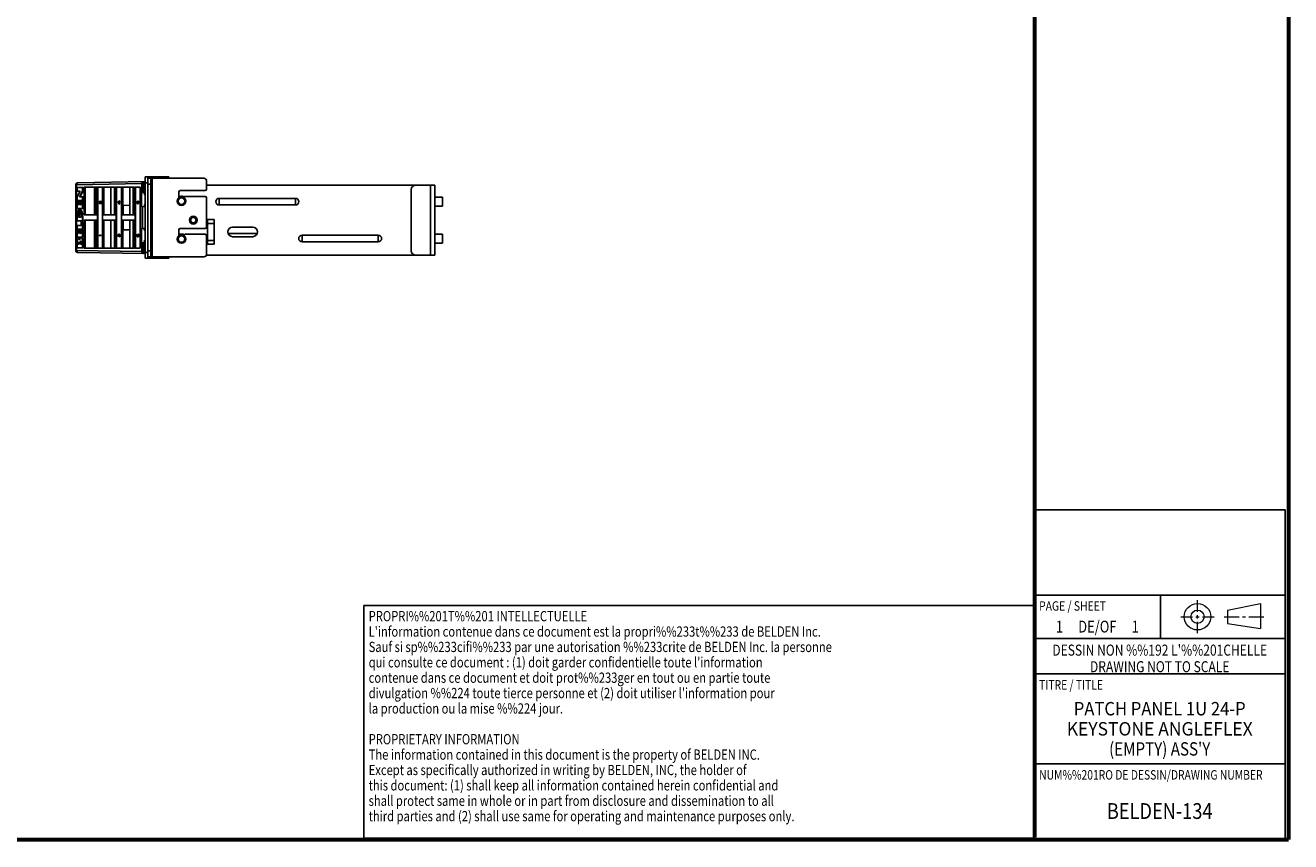
# Model space of a CAD drawing. Units: inches. Extents: x 0 to 34, y 0.4 to 22.
# Drawn here: x 18 to 34, y 0.4 to 10.8 of the extents above; entities that cross this region are included whole.
import ezdxf
from ezdxf.enums import TextEntityAlignment as Align

# ---------------------------------------------------------------- set-up
doc = ezdxf.new("R2010")
doc.units = ezdxf.units.IN
doc.header["$LTSCALE"] = 1.87
doc.header["$MEASUREMENT"] = 0
doc.layers.get('0').update_dxf_attribs({"linetype": 'CONTINUOUS'})
doc.styles.get("Standard").update_dxf_attribs({"font": 'txt', "width": 0.8})
doc.styles.add('TEXTSTYLE_2', font='txt')

msp = doc.modelspace()

# ---------------------------------------------------------------- linework, layer by layer
at = {"linetype": 'Continuous'}
for p, q in [((19.4848, 7.806), (19.4848, 8.838)), ((19.4848, 8.838), (19.5208, 8.838)), ((19.5208, 7.806), (19.5208, 8.838)), ((19.5568, 8.82), (19.5208, 8.82)), ((19.5298, 8.838), (19.5298, 8.82)), ((19.5298, 8.838), (19.7848, 8.838)), ((19.5568, 7.824), (19.5568, 8.82)), ((19.5755, 8.82), (19.5568, 8.82)), ((19.5755, 7.824), (19.5755, 8.82)), ((19.5755, 8.82), (20.2289, 8.82)), ((19.7848, 8.838), (19.7848, 8.82)), ((18.6069, 7.9049), (18.6069, 8.7391)), ((18.6182, 8.7392), (18.607, 8.7391)), ((19.4423, 8.7536), (18.6182, 8.7392)), ((18.6182, 7.9047), (18.6182, 8.7392)), ((18.6245, 8.7054), (18.6245, 8.6586)), ((18.6988, 8.7054), (18.6245, 8.7054)), ((18.6645, 8.6586), (18.6245, 8.5866)), ((18.6245, 8.6586), (18.6645, 8.6586)), ((19.4848, 8.778), (18.6305, 8.7631)), ((18.6933, 8.6568), (18.6933, 8.7054)), ((18.6988, 8.6568), (18.6988, 8.7054)), ((18.7128, 8.7081), (18.7128, 8.3559)), ((18.8764, 8.7081), (18.7128, 8.7081)), ((18.7237, 8.7081), (18.7237, 8.3559)), ((18.7255, 8.7081), (18.7255, 8.3559)), ((18.8434, 8.7081), (18.8434, 8.3559)), ((18.8586, 8.7081), (18.8586, 8.3559)), ((18.8727, 8.3559), (18.8727, 8.7081)), ((18.8764, 8.3559), (18.8764, 8.7081)), ((18.8814, 8.7081), (18.8814, 7.9359)), ((18.9474, 8.7081), (18.8814, 8.7081)), ((18.8869, 8.7081), (18.8869, 7.9359)), ((18.9474, 7.9359), (18.9474, 8.7081)), ((18.9512, 8.7081), (18.9512, 8.3559)), ((19.1147, 8.7081), (18.9512, 8.7081)), ((18.9621, 8.7081), (18.9621, 8.3559)), ((18.9639, 8.7081), (18.9639, 8.3559)), ((19.0526, 8.7081), (19.0526, 8.3559)), ((19.0969, 8.7081), (19.0969, 8.3559)), ((19.1111, 8.3559), (19.1111, 8.7081)), ((19.1147, 8.3559), (19.1147, 8.7081)), ((19.1198, 8.7081), (19.1198, 7.9359)), ((19.1857, 8.7081), (19.1198, 8.7081)), ((19.1252, 8.7081), (19.1252, 7.9359)), ((19.1857, 7.9359), (19.1857, 8.7081)), ((19.1895, 8.7081), (19.1895, 8.3559)), ((19.3531, 8.7081), (19.1895, 8.7081)), ((19.2004, 8.7081), (19.2004, 8.3559)), ((19.2022, 8.7081), (19.2022, 8.3559)), ((19.2909, 8.7081), (19.2909, 8.3559)), ((19.3353, 8.7081), (19.3353, 8.3559)), ((19.3494, 8.3559), (19.3494, 8.7081)), ((19.3531, 8.3559), (19.3531, 8.7081)), ((19.3582, 8.7081), (19.3582, 7.9359)), ((19.4241, 8.7081), (19.3582, 8.7081)), ((19.3636, 8.7081), (19.3636, 7.9359)), ((19.4241, 7.9359), (19.4241, 8.7081)), ((19.4423, 8.64), (19.4423, 8.7536)), ((19.4641, 8.7536), (19.4423, 8.7536)), ((19.4641, 8.7536), (19.4637, 8.7776)), ((19.4848, 8.754), (19.4641, 8.7536)), ((19.4641, 8.6395), (19.4641, 8.7536)), ((19.4848, 8.763), (19.5208, 8.763)), ((19.5208, 7.8916), (19.5208, 8.7524)), ((19.5568, 8.745), (19.5208, 8.745)), ((19.931, 8.664), (20.2469, 8.664)), ((20.2649, 8.682), (20.2649, 8.784)), ((20.2649, 8.7339), (22.9145, 8.7339)), ((22.858, 8.6775), (22.8581, 8.6775)), ((22.8581, 7.9023), (22.8581, 8.6775)), ((22.9145, 8.7339), (23.158, 8.7339)), ((23.1034, 8.7339), (23.1034, 7.8459)), ((23.158, 7.8459), (23.158, 8.7339)), ((18.6245, 8.5866), (18.6245, 8.538)), ((18.6245, 8.538), (18.6988, 8.538)), ((18.6245, 8.5284), (18.6245, 8.4354)), ((18.6466, 8.5284), (18.6245, 8.5284)), ((18.6412, 8.4822), (18.6412, 8.5284)), ((18.6466, 8.4822), (18.6466, 8.5284)), ((18.6506, 8.5284), (18.6506, 8.4822)), ((18.6727, 8.5284), (18.6506, 8.5284)), ((18.6533, 8.5848), (18.6933, 8.6568)), ((18.6988, 8.5848), (18.6533, 8.5848)), ((18.6587, 8.5848), (18.6988, 8.6568)), ((18.6672, 8.4822), (18.6672, 8.5284)), ((18.6727, 8.4822), (18.6727, 8.5284)), ((18.6766, 8.5284), (18.6766, 8.4822)), ((18.6988, 8.5284), (18.6766, 8.5284)), ((18.6988, 8.6568), (18.6933, 8.6568)), ((18.6933, 8.538), (18.6933, 8.5848)), ((18.6933, 8.4354), (18.6933, 8.5284)), ((18.6988, 8.538), (18.6988, 8.5848)), ((18.6988, 8.4354), (18.6988, 8.5284)), ((18.9076, 8.523), (18.9072, 8.517)), ((18.9072, 8.517), (18.9072, 8.513)), ((18.9072, 8.517), (18.9093, 8.517)), ((18.9072, 8.513), (18.9076, 8.506)), ((18.9072, 8.513), (18.9093, 8.513)), ((18.9085, 8.527), (18.9076, 8.523)), ((18.9076, 8.523), (18.9098, 8.523)), ((18.9076, 8.506), (18.9085, 8.502)), ((18.9076, 8.506), (18.9098, 8.506)), ((18.9102, 8.531), (18.9085, 8.527)), ((18.9085, 8.527), (18.9123, 8.527)), ((18.9085, 8.502), (18.9102, 8.498)), ((18.9085, 8.502), (18.9119, 8.502)), ((18.9093, 8.516), (18.9098, 8.521)), ((18.9093, 8.512), (18.9093, 8.516)), ((18.9098, 8.507), (18.9093, 8.512)), ((18.9098, 8.521), (18.9106, 8.524)), ((18.9106, 8.504), (18.9098, 8.507)), ((18.9119, 8.532), (18.9102, 8.531)), ((18.9102, 8.531), (18.914, 8.531)), ((18.9102, 8.498), (18.9119, 8.497)), ((18.9102, 8.498), (18.9119, 8.498)), ((18.9106, 8.524), (18.9119, 8.526)), ((18.9119, 8.502), (18.9106, 8.504)), ((18.9128, 8.532), (18.9119, 8.532)), ((18.9119, 8.526), (18.9166, 8.526)), ((18.9119, 8.497), (18.9119, 8.502)), ((18.9123, 8.527), (18.9121, 8.5261)), ((18.914, 8.531), (18.9123, 8.527)), ((18.9145, 8.531), (18.9128, 8.532)), ((18.9128, 8.526), (18.9145, 8.524)), ((18.9158, 8.529), (18.9145, 8.531)), ((18.9145, 8.524), (18.9253, 8.496)), ((18.9145, 8.524), (18.9177, 8.524)), ((18.9253, 8.504), (18.9158, 8.529)), ((18.9253, 8.532), (18.9253, 8.504)), ((18.9275, 8.532), (18.9253, 8.532)), ((18.9253, 8.504), (18.9275, 8.504)), ((18.9259, 8.5042), (18.9275, 8.5002)), ((18.9275, 8.496), (18.9275, 8.532)), ((19.1455, 8.524), (19.1455, 8.518)), ((19.1455, 8.524), (19.1658, 8.524)), ((19.1455, 8.518), (19.1572, 8.494)), ((19.1455, 8.518), (19.1658, 8.518)), ((19.1572, 8.501), (19.149, 8.518)), ((19.1493, 8.524), (19.1493, 8.518)), ((19.1572, 8.534), (19.1572, 8.524)), ((19.1598, 8.534), (19.1572, 8.534)), ((19.1572, 8.518), (19.1572, 8.501)), ((19.1572, 8.501), (19.1598, 8.501)), ((19.1575, 8.5011), (19.1598, 8.4965)), ((19.1598, 8.524), (19.1598, 8.534)), ((19.1598, 8.494), (19.1598, 8.518)), ((19.1658, 8.518), (19.1658, 8.524)), ((19.3843, 8.521), (19.3839, 8.516)), ((19.3839, 8.516), (19.3839, 8.512)), ((19.3839, 8.516), (19.386, 8.516)), ((19.3839, 8.512), (19.3843, 8.507)), ((19.3839, 8.512), (19.386, 8.512)), ((19.3856, 8.526), (19.3843, 8.521)), ((19.3843, 8.521), (19.3865, 8.521)), ((19.3843, 8.507), (19.3856, 8.502)), ((19.3843, 8.507), (19.3865, 8.507)), ((19.3873, 8.529), (19.3856, 8.526)), ((19.3856, 8.526), (19.3886, 8.526)), ((19.3856, 8.502), (19.3873, 8.499)), ((19.3856, 8.502), (19.3894, 8.502)), ((19.386, 8.517), (19.3865, 8.52)), ((19.386, 8.511), (19.386, 8.517)), ((19.3865, 8.508), (19.386, 8.511)), ((19.3865, 8.52), (19.3873, 8.523)), ((19.3873, 8.505), (19.3865, 8.508)), ((19.3886, 8.53), (19.3873, 8.529)), ((19.3873, 8.529), (19.3886, 8.529)), ((19.3873, 8.523), (19.3886, 8.525)), ((19.3886, 8.503), (19.3873, 8.505)), ((19.3873, 8.499), (19.3895, 8.497)), ((19.3873, 8.499), (19.3911, 8.499)), ((19.3886, 8.525), (19.3886, 8.53)), ((19.3899, 8.502), (19.3886, 8.503)), ((19.3894, 8.502), (19.3911, 8.499)), ((19.3895, 8.497), (19.3925, 8.496)), ((19.3895, 8.497), (19.3933, 8.497)), ((19.3925, 8.501), (19.3899, 8.502)), ((19.3911, 8.499), (19.3933, 8.497)), ((19.3917, 8.522), (19.3912, 8.517)), ((19.3912, 8.517), (19.3912, 8.512)), ((19.3912, 8.517), (19.3934, 8.517)), ((19.3912, 8.512), (19.3917, 8.507)), ((19.3912, 8.512), (19.3934, 8.512)), ((19.3929, 8.527), (19.3917, 8.522)), ((19.3917, 8.522), (19.3938, 8.522)), ((19.3917, 8.507), (19.3934, 8.501)), ((19.3917, 8.507), (19.3938, 8.507)), ((19.3925, 8.501), (19.3972, 8.501)), ((19.3942, 8.53), (19.3929, 8.527)), ((19.3929, 8.527), (19.3968, 8.527)), ((19.3933, 8.497), (19.3956, 8.4962)), ((19.3934, 8.518), (19.3938, 8.521)), ((19.3934, 8.511), (19.3934, 8.518)), ((19.3938, 8.508), (19.3934, 8.511)), ((19.3938, 8.521), (19.3947, 8.524)), ((19.3947, 8.505), (19.3938, 8.508)), ((19.3964, 8.532), (19.3942, 8.53)), ((19.3942, 8.53), (19.398, 8.53)), ((19.3947, 8.524), (19.3955, 8.526)), ((19.3955, 8.503), (19.3947, 8.505)), ((19.3955, 8.526), (19.3968, 8.527)), ((19.3968, 8.502), (19.3955, 8.503)), ((19.3955, 8.496), (19.3986, 8.497)), ((19.3986, 8.532), (19.3964, 8.532)), ((19.3968, 8.527), (19.4019, 8.527)), ((19.3968, 8.502), (19.4019, 8.502)), ((19.398, 8.53), (19.397, 8.5275)), ((19.397, 8.5016), (19.3972, 8.501)), ((19.3993, 8.5311), (19.398, 8.53)), ((19.3981, 8.527), (19.3994, 8.526)), ((19.3994, 8.503), (19.3981, 8.502)), ((19.4007, 8.53), (19.3986, 8.532)), ((19.3986, 8.497), (19.4007, 8.499)), ((19.3994, 8.526), (19.4007, 8.524)), ((19.3994, 8.526), (19.4024, 8.526)), ((19.4007, 8.505), (19.3994, 8.503)), ((19.3994, 8.503), (19.4024, 8.503)), ((19.4024, 8.527), (19.4007, 8.53)), ((19.4007, 8.524), (19.4016, 8.521)), ((19.4007, 8.524), (19.4032, 8.524)), ((19.4016, 8.508), (19.4007, 8.505)), ((19.4007, 8.505), (19.4032, 8.505)), ((19.4007, 8.499), (19.4024, 8.502)), ((19.4016, 8.521), (19.402, 8.518)), ((19.4016, 8.521), (19.4037, 8.521)), ((19.402, 8.511), (19.4016, 8.508)), ((19.4016, 8.508), (19.4037, 8.508)), ((19.4019, 8.527), (19.4023, 8.5267)), ((19.4026, 8.5025), (19.4019, 8.502)), ((19.402, 8.518), (19.402, 8.511)), ((19.402, 8.518), (19.4042, 8.518)), ((19.402, 8.511), (19.4042, 8.511)), ((19.4037, 8.522), (19.4024, 8.527)), ((19.4024, 8.502), (19.4037, 8.507)), ((19.4042, 8.517), (19.4037, 8.522)), ((19.4037, 8.507), (19.4042, 8.512)), ((19.4042, 8.512), (19.4042, 8.517)), ((19.4392, 8.46), (19.4392, 8.64)), ((19.4423, 8.64), (19.4392, 8.64)), ((19.4392, 8.64), (19.4772, 8.6385)), ((19.4641, 8.6395), (19.4423, 8.64)), ((19.4848, 8.6388), (19.4641, 8.6395)), ((19.4772, 8.61), (19.4772, 8.6385)), ((19.4772, 8.6385), (19.4848, 8.6382)), ((19.4848, 8.6097), (19.4772, 8.61)), ((19.913, 8.5707), (19.913, 8.646)), ((19.9807, 8.5812), (19.9808, 8.5812)), ((19.9808, 8.5812), (19.9808, 8.5707)), ((20.2469, 8.5902), (19.9898, 8.5902)), ((20.2649, 8.202), (20.2649, 8.5722)), ((20.4238, 8.5659), (21.3898, 8.5659)), ((20.4238, 8.5239), (20.4238, 8.5659)), ((20.4238, 8.5239), (20.4238, 8.4819)), ((21.3898, 8.5659), (21.3898, 8.5239)), ((21.3898, 8.4819), (21.3898, 8.5239)), ((23.1579, 8.5809), (23.2537, 8.5809)), ((23.2537, 8.4669), (23.2537, 8.5809)), ((18.6244, 8.346), (18.6244, 8.2794)), ((18.6245, 8.4354), (18.6988, 8.4354)), ((18.6506, 8.4822), (18.6412, 8.4822)), ((18.6564, 8.3926), (18.6541, 8.3905)), ((18.6566, 8.3752), (18.6587, 8.377)), ((18.659, 8.3697), (18.6612, 8.3694)), ((18.6766, 8.4822), (18.6672, 8.4822)), ((18.6672, 8.3925), (18.6692, 8.3906)), ((18.6673, 8.3748), (18.6696, 8.3717)), ((18.6933, 8.2794), (18.6933, 8.346)), ((18.6987, 8.346), (18.6933, 8.346)), ((18.6987, 8.2794), (18.6987, 8.346)), ((18.7128, 8.3559), (18.8764, 8.3559)), ((18.9253, 8.496), (18.9275, 8.496)), ((18.9512, 8.3559), (19.1147, 8.3559)), ((19.1572, 8.494), (19.1598, 8.494)), ((19.1895, 8.3559), (19.3531, 8.3559)), ((19.2067, 8.3559), (19.2067, 8.4787)), ((19.2909, 8.4757), (19.2067, 8.4787)), ((19.3925, 8.496), (19.3955, 8.496)), ((19.4392, 8.46), (19.4772, 8.4614)), ((19.4472, 8.46), (19.4392, 8.46)), ((19.4472, 8.46), (19.4526, 8.4601)), ((19.4472, 8.184), (19.4472, 8.46)), ((19.4848, 8.4611), (19.4526, 8.4601)), ((19.4526, 8.1838), (19.4526, 8.4601)), ((19.4848, 8.4903), (19.4772, 8.49)), ((19.4772, 8.4614), (19.4772, 8.49)), ((19.4772, 8.4615), (19.4848, 8.4617)), ((20.4238, 8.4819), (21.3898, 8.4819)), ((23.1579, 8.4669), (23.2537, 8.4669)), ((18.6244, 8.2794), (18.6987, 8.2794)), ((18.6244, 8.2236), (18.6244, 8.1768)), ((18.6766, 8.2236), (18.6244, 8.2236)), ((18.6244, 8.1768), (18.6987, 8.1768)), ((18.6768, 8.328), (18.6412, 8.328)), ((18.6766, 8.2698), (18.6766, 8.2236)), ((18.6987, 8.2698), (18.6766, 8.2698)), ((18.6933, 8.1768), (18.6933, 8.2698)), ((18.6987, 8.1768), (18.6987, 8.2698)), ((18.7128, 8.2881), (18.7128, 7.9359)), ((18.8764, 8.2881), (18.7128, 8.2881)), ((18.7237, 8.2881), (18.7237, 7.9359)), ((18.7255, 8.2881), (18.7255, 7.9359)), ((18.8434, 8.2881), (18.8434, 7.9359)), ((18.8586, 8.2881), (18.8586, 7.9359)), ((18.8727, 7.9359), (18.8727, 8.2881)), ((18.8764, 7.9359), (18.8764, 8.2881)), ((18.9512, 8.2881), (18.9512, 7.9359)), ((19.1147, 8.2881), (18.9512, 8.2881)), ((18.9621, 8.2881), (18.9621, 7.9359)), ((18.9639, 8.2881), (18.9639, 7.9359)), ((19.0526, 8.2881), (19.0526, 7.9359)), ((19.0969, 8.2881), (19.0969, 7.9359)), ((19.1111, 7.9359), (19.1111, 8.2881)), ((19.1147, 7.9359), (19.1147, 8.2881)), ((19.1895, 8.2881), (19.1895, 7.9359)), ((19.3531, 8.2881), (19.1895, 8.2881)), ((19.2004, 8.2881), (19.2004, 7.9359)), ((19.2022, 8.2881), (19.2022, 7.9359)), ((19.2067, 8.1653), (19.2067, 8.2881)), ((19.2909, 8.2881), (19.2909, 7.9359)), ((19.3353, 8.2881), (19.3353, 7.9359)), ((19.3494, 7.9359), (19.3494, 8.2881)), ((19.3531, 7.9359), (19.3531, 8.2881)), ((19.4392, 8.184), (19.4392, 8.004)), ((19.4472, 8.184), (19.4392, 8.184)), ((19.4392, 8.184), (19.4772, 8.1825)), ((19.4526, 8.1838), (19.4472, 8.184)), ((19.4848, 8.1828), (19.4526, 8.1838)), ((19.4772, 8.1825), (19.4772, 8.154)), ((19.4772, 8.1825), (19.4848, 8.1822)), ((19.931, 8.184), (20.2469, 8.184)), ((20.2769, 8.2484), (20.2768, 8.2964)), ((20.3608, 8.2964), (20.2768, 8.2964)), ((20.2768, 8.2335), (20.2769, 8.2484)), ((20.2769, 8.0314), (20.2769, 8.2484)), ((20.3609, 8.2484), (20.2769, 8.2484)), ((20.3609, 8.2484), (20.3608, 8.2964)), ((20.3609, 8.0314), (20.3609, 8.2484)), ((20.8486, 8.1999), (20.5936, 8.1999)), ((18.6244, 8.1672), (18.6244, 8.0742)), ((18.6466, 8.1672), (18.6244, 8.1672)), ((18.6244, 8.0742), (18.6987, 8.0742)), ((18.6411, 8.121), (18.6411, 8.1672)), ((18.6505, 8.121), (18.6411, 8.121)), ((18.6466, 8.121), (18.6466, 8.1672)), ((18.6505, 8.1672), (18.6505, 8.121)), ((18.6727, 8.1672), (18.6505, 8.1672)), ((18.6672, 8.121), (18.6672, 8.1672)), ((18.6766, 8.121), (18.6672, 8.121)), ((18.6718, 8.0164), (18.6712, 8.0138)), ((18.6727, 8.121), (18.6727, 8.1672)), ((18.6788, 8.0673), (18.6734, 8.0673)), ((18.6766, 8.1672), (18.6766, 8.121)), ((18.6987, 8.1672), (18.6766, 8.1672)), ((18.6933, 8.0742), (18.6933, 8.1672)), ((18.6987, 8.0742), (18.6987, 8.1672)), ((18.9072, 8.1), (18.9072, 8.094)), ((18.9275, 8.1), (18.9072, 8.1)), ((18.9072, 8.094), (18.9102, 8.088)), ((18.9072, 8.094), (18.9275, 8.094)), ((18.9102, 8.088), (18.9136, 8.088)), ((18.9136, 8.088), (18.9106, 8.094)), ((18.911, 8.1), (18.911, 8.094)), ((18.9275, 8.094), (18.9275, 8.1)), ((19.146, 8.102), (19.1455, 8.095)), ((19.1455, 8.095), (19.1455, 8.093)), ((19.1455, 8.095), (19.1477, 8.095)), ((19.1455, 8.093), (19.146, 8.086)), ((19.1455, 8.093), (19.1477, 8.093)), ((19.1468, 8.106), (19.146, 8.102)), ((19.146, 8.102), (19.1481, 8.102)), ((19.146, 8.086), (19.1468, 8.082)), ((19.146, 8.086), (19.1481, 8.086)), ((19.1485, 8.11), (19.1468, 8.106)), ((19.1468, 8.106), (19.1549, 8.106)), ((19.1468, 8.082), (19.1485, 8.078)), ((19.1468, 8.082), (19.1503, 8.082)), ((19.1477, 8.096), (19.1481, 8.101)), ((19.1477, 8.092), (19.1477, 8.096)), ((19.1481, 8.087), (19.1477, 8.092)), ((19.1481, 8.101), (19.149, 8.104)), ((19.149, 8.084), (19.1481, 8.087)), ((19.1503, 8.111), (19.1485, 8.11)), ((19.1485, 8.11), (19.1524, 8.11)), ((19.1485, 8.078), (19.1503, 8.077)), ((19.1485, 8.078), (19.1503, 8.078)), ((19.149, 8.104), (19.1503, 8.106)), ((19.1503, 8.082), (19.149, 8.084)), ((19.1511, 8.111), (19.1503, 8.111)), ((19.1503, 8.077), (19.1503, 8.082)), ((19.1524, 8.11), (19.1506, 8.106)), ((19.1529, 8.11), (19.1511, 8.111)), ((19.1511, 8.106), (19.1529, 8.104)), ((19.1542, 8.108), (19.1529, 8.11)), ((19.1529, 8.104), (19.1537, 8.102)), ((19.1529, 8.104), (19.1567, 8.104)), ((19.1537, 8.102), (19.1546, 8.096)), ((19.1537, 8.102), (19.1567, 8.102)), ((19.1555, 8.104), (19.1542, 8.108)), ((19.1546, 8.096), (19.1546, 8.092)), ((19.1546, 8.096), (19.1563, 8.096)), ((19.1546, 8.092), (19.1563, 8.092)), ((19.1563, 8.109), (19.1555, 8.104)), ((19.1576, 8.111), (19.1563, 8.109)), ((19.1563, 8.109), (19.1601, 8.109)), ((19.1563, 8.096), (19.1567, 8.102)), ((19.1563, 8.092), (19.1563, 8.096)), ((19.1567, 8.102), (19.1576, 8.105)), ((19.1567, 8.104), (19.1571, 8.103)), ((19.1593, 8.112), (19.1576, 8.111)), ((19.1576, 8.111), (19.1614, 8.111)), ((19.1576, 8.105), (19.1593, 8.107)), ((19.1611, 8.112), (19.1593, 8.112)), ((19.1593, 8.107), (19.1637, 8.107)), ((19.1601, 8.109), (19.1598, 8.1072)), ((19.1614, 8.111), (19.1601, 8.109)), ((19.1624, 8.111), (19.1611, 8.112)), ((19.1611, 8.107), (19.1619, 8.106)), ((19.1619, 8.082), (19.1611, 8.081)), ((19.1611, 8.081), (19.1611, 8.076)), ((19.1611, 8.081), (19.1637, 8.081)), ((19.1611, 8.076), (19.1624, 8.077)), ((19.162, 8.1113), (19.1614, 8.111)), ((19.1619, 8.106), (19.1628, 8.104)), ((19.1619, 8.106), (19.1645, 8.106)), ((19.1628, 8.084), (19.1619, 8.082)), ((19.1619, 8.082), (19.1645, 8.082)), ((19.1637, 8.109), (19.1624, 8.111)), ((19.1624, 8.077), (19.1637, 8.079)), ((19.1628, 8.104), (19.1632, 8.102)), ((19.1628, 8.104), (19.1649, 8.104)), ((19.1632, 8.086), (19.1628, 8.084)), ((19.1628, 8.084), (19.1649, 8.084)), ((19.1632, 8.102), (19.1637, 8.097)), ((19.1632, 8.102), (19.1654, 8.102)), ((19.1637, 8.091), (19.1632, 8.086)), ((19.1632, 8.086), (19.1654, 8.086)), ((19.1645, 8.106), (19.1637, 8.109)), ((19.1637, 8.097), (19.1637, 8.091)), ((19.1637, 8.097), (19.1658, 8.097)), ((19.1637, 8.091), (19.1658, 8.091)), ((19.1637, 8.079), (19.1645, 8.082)), ((19.1654, 8.102), (19.1645, 8.106)), ((19.1645, 8.082), (19.1654, 8.086)), ((19.1658, 8.098), (19.1654, 8.102)), ((19.1654, 8.086), (19.1658, 8.09)), ((19.1658, 8.09), (19.1658, 8.098)), ((19.2067, 8.1653), (19.2909, 8.1682)), ((19.3839, 8.11), (19.3839, 8.076)), ((19.386, 8.11), (19.3839, 8.11)), ((19.3839, 8.076), (19.3951, 8.076)), ((19.386, 8.081), (19.386, 8.11)), ((19.386, 8.081), (19.3951, 8.081)), ((19.3877, 8.081), (19.3877, 8.076)), ((19.3917, 8.102), (19.3912, 8.097)), ((19.3912, 8.097), (19.3912, 8.091)), ((19.3912, 8.097), (19.3934, 8.097)), ((19.3912, 8.091), (19.3917, 8.086)), ((19.3912, 8.091), (19.3934, 8.091)), ((19.3929, 8.107), (19.3917, 8.102)), ((19.3917, 8.102), (19.3938, 8.102)), ((19.3917, 8.086), (19.3929, 8.081)), ((19.3917, 8.086), (19.3938, 8.086)), ((19.3947, 8.11), (19.3929, 8.107)), ((19.3929, 8.107), (19.3968, 8.107)), ((19.3934, 8.097), (19.3938, 8.101)), ((19.3934, 8.091), (19.3934, 8.097)), ((19.3938, 8.087), (19.3934, 8.091)), ((19.3938, 8.101), (19.3947, 8.104)), ((19.3951, 8.083), (19.3938, 8.087)), ((19.3968, 8.112), (19.3947, 8.11)), ((19.3947, 8.11), (19.3985, 8.11)), ((19.3947, 8.104), (19.396, 8.106)), ((19.3951, 8.076), (19.3951, 8.083)), ((19.396, 8.106), (19.3973, 8.107)), ((19.3986, 8.112), (19.3968, 8.112)), ((19.3985, 8.11), (19.3968, 8.107)), ((19.3973, 8.107), (19.4019, 8.107)), ((19.3981, 8.107), (19.3994, 8.106)), ((19.3995, 8.1109), (19.3985, 8.11)), ((19.4007, 8.11), (19.3986, 8.112)), ((19.4007, 8.084), (19.399, 8.082)), ((19.399, 8.082), (19.399, 8.076)), ((19.399, 8.082), (19.4024, 8.082)), ((19.399, 8.076), (19.4007, 8.078)), ((19.3994, 8.106), (19.4007, 8.104)), ((19.3994, 8.106), (19.4024, 8.106)), ((19.4024, 8.107), (19.4007, 8.11)), ((19.4007, 8.104), (19.4016, 8.101)), ((19.4007, 8.104), (19.4032, 8.104)), ((19.4016, 8.087), (19.4007, 8.084)), ((19.4007, 8.084), (19.4032, 8.084)), ((19.4007, 8.078), (19.4024, 8.081)), ((19.4016, 8.101), (19.402, 8.097)), ((19.4016, 8.101), (19.4037, 8.101)), ((19.402, 8.091), (19.4016, 8.087)), ((19.4016, 8.087), (19.4037, 8.087)), ((19.4019, 8.107), (19.4023, 8.1067)), ((19.402, 8.097), (19.402, 8.091)), ((19.402, 8.097), (19.4042, 8.097)), ((19.402, 8.091), (19.4042, 8.091)), ((19.4037, 8.102), (19.4024, 8.107)), ((19.4024, 8.081), (19.4037, 8.086)), ((19.4042, 8.097), (19.4037, 8.102)), ((19.4037, 8.086), (19.4042, 8.091)), ((19.4042, 8.091), (19.4042, 8.097)), ((19.4848, 8.1537), (19.4772, 8.154)), ((19.4848, 8.0343), (19.4772, 8.034)), ((19.4772, 8.034), (19.4772, 8.0054)), ((19.913, 8.0907), (19.913, 8.166)), ((19.9807, 8.1012), (19.9808, 8.1012)), ((19.9808, 8.1012), (19.9808, 8.0907)), ((20.2469, 8.1102), (19.9898, 8.1102)), ((20.2649, 7.86), (20.2649, 8.0922)), ((20.2768, 7.9834), (20.2769, 8.0314)), ((20.3609, 8.0314), (20.2769, 8.0314)), ((20.3608, 7.9834), (20.3609, 8.0314)), ((20.5377, 8.1185), (20.9045, 8.1185)), ((20.5936, 8.0799), (20.8486, 8.0799)), ((21.4738, 8.0979), (22.4398, 8.0979)), ((21.4738, 8.0559), (21.4738, 8.0979)), ((21.4738, 8.0559), (21.4738, 8.0139)), ((22.4398, 8.0979), (22.4398, 8.0559)), ((22.4398, 8.0139), (22.4398, 8.0559)), ((23.1579, 8.1129), (23.2537, 8.1129)), ((23.2537, 7.9989), (23.2537, 8.1129)), ((18.6182, 7.9047), (18.607, 7.9049)), ((18.6182, 7.9047), (19.4423, 7.8903)), ((18.6244, 8.0148), (18.6244, 7.9386)), ((18.6244, 7.9386), (18.6988, 7.9386)), ((18.6305, 7.8809), (19.4848, 7.866)), ((18.6384, 7.9836), (18.6384, 7.9956)), ((18.6438, 7.9956), (18.6384, 7.9956)), ((18.6511, 7.9836), (18.6384, 7.9836)), ((18.6438, 7.9836), (18.6438, 7.9956)), ((18.6443, 8.0015), (18.6439, 7.9987)), ((18.6449, 8.0041), (18.6443, 8.0015)), ((18.65, 8.0041), (18.6506, 8.0015)), ((18.6506, 8.0015), (18.6509, 7.9986)), ((18.6511, 7.9956), (18.6511, 7.9836)), ((18.6653, 7.9836), (18.6653, 8.0076)), ((18.6707, 8.0076), (18.6653, 8.0076)), ((18.6782, 7.9836), (18.6653, 7.9836)), ((18.6707, 7.9836), (18.6707, 8.0076)), ((18.6778, 8.0127), (18.6782, 8.0076)), ((18.6782, 8.0076), (18.6782, 7.9836)), ((18.6934, 7.9386), (18.6934, 8.013)), ((18.6988, 8.013), (18.6934, 8.013)), ((18.6988, 7.9386), (18.6988, 8.013)), ((18.7128, 7.9359), (18.8764, 7.9359)), ((18.8814, 7.9359), (18.9474, 7.9359)), ((18.9512, 7.9359), (19.1147, 7.9359)), ((19.1198, 7.9359), (19.1857, 7.9359)), ((19.1895, 7.9359), (19.3531, 7.9359)), ((19.3582, 7.9359), (19.4241, 7.9359)), ((19.4392, 8.004), (19.4772, 8.0054)), ((19.4423, 8.004), (19.4392, 8.004)), ((19.4423, 8.004), (19.4641, 8.0045)), ((19.4423, 7.8903), (19.4423, 8.004)), ((19.4423, 7.8903), (19.4641, 7.8903)), ((19.4641, 7.8903), (19.4637, 7.8663)), ((19.4848, 8.0051), (19.4641, 8.0045)), ((19.4641, 7.8903), (19.4641, 8.0045)), ((19.4641, 7.8903), (19.4848, 7.89)), ((19.4772, 8.0055), (19.4848, 8.0057)), ((19.4848, 7.881), (19.5208, 7.881)), ((19.5568, 7.899), (19.5208, 7.899)), ((20.3608, 7.9834), (20.2768, 7.9834)), ((21.4738, 8.0139), (22.4398, 8.0139)), ((22.858, 7.9023), (22.8581, 7.9023)), ((23.1579, 7.9989), (23.2537, 7.9989)), ((19.5208, 7.806), (19.4848, 7.806)), ((19.5568, 7.824), (19.5208, 7.824)), ((19.5298, 7.806), (19.5298, 7.824)), ((19.7848, 7.806), (19.5298, 7.806)), ((19.5755, 7.824), (19.5568, 7.824)), ((19.5755, 7.824), (20.2289, 7.824)), ((19.7848, 7.806), (19.7848, 7.824)), ((22.9145, 7.8459), (20.262, 7.8459)), ((22.9145, 7.8459), (23.158, 7.8459)), ((30.7502, 4.6167), (33.9302, 4.6167)), ((30.7502, 4.6167), (30.7502, 0.4517)), ((33.9302, 4.6167), (33.9302, 0.4517)), ((30.7502, 3.5367), (33.9302, 3.5367)), ((32.3502, 3.5367), (32.3502, 2.9867)), ((22.2556, 3.4044), (30.7556, 3.4044)), ((22.2556, 3.4044), (22.2556, 0.4544)), ((30.7556, 3.4044), (30.7556, 0.4544)), ((30.7502, 2.9867), (33.9302, 2.9867)), ((30.7502, 2.5367), (33.9302, 2.5367)), ((30.7502, 1.3957), (33.9302, 1.3957)), ((22.2556, 0.4544), (30.7556, 0.4544)), ((30.7502, 0.4517), (33.9302, 0.4517))]:
    msp.add_line(p, q, dxfattribs=at)
at = {"linetype": 'Continuous', "lineweight": 0}
for p, q in [((32.819, 3.3251), (32.819, 3.472)), ((33.1979, 3.3461), (33.618, 3.43)), ((33.618, 3.43), (33.618, 3.1119)), ((32.6091, 3.2621), (32.756, 3.2621)), ((32.798, 3.2621), (32.84, 3.2621)), ((32.819, 3.2411), (32.819, 3.2831)), ((32.882, 3.2621), (33.0289, 3.2621)), ((33.1559, 3.2621), (33.345, 3.2621)), ((33.1979, 3.3461), (33.1979, 3.1782)), ((33.387, 3.2621), (33.4289, 3.2621)), ((33.4709, 3.2621), (33.66, 3.2621)), ((32.819, 3.0522), (32.819, 3.1992)), ((33.1979, 3.1782), (33.618, 3.1119))]:
    msp.add_line(p, q, dxfattribs=at)
at = {"linetype": 'Continuous', "const_width": 0.05}
for points in [[(30.756, 0.4658), (30.756, 21.9907)], [(33.9746, 0.435), (33.9746, 21.9717)], [(0.0252, 0.435), (33.9746, 0.435)]]:
    msp.add_lwpolyline(points, dxfattribs=at)
at = {"linetype": 'Continuous'}
for centre, radius in [((19.9469, 8.5299), 0.0531), ((19.9469, 8.5299), 0.0411), ((20.0969, 8.2896), 0.0498), ((20.0968, 8.2899), 0.035), ((19.9469, 8.0499), 0.0531), ((19.9469, 8.0499), 0.0411)]:
    msp.add_circle(centre, radius, dxfattribs=at)
at = {"linetype": 'Continuous', "lineweight": 0}
for radius in [0.1679, 0.084]:
    msp.add_circle((32.819, 3.2621), radius, dxfattribs=at)
at = {"linetype": 'Continuous'}
for centre, radius, start, end in [((19.5298, 8.793), 0.045, 90, 101.56119), ((20.2289, 8.784), 0.036, 359.99996, 89.99996), ((18.6309, 8.7391), 0.024, 91, 179.99999), ((19.931, 8.646), 0.018, 90.00004, 180.00004), ((20.2469, 8.682), 0.018, 270.00004, 0.00004), ((22.9145, 8.6775), 0.0564, 90.00004, 180.00004), ((19.9468, 8.5299), 0.0639, 89.99082, 122.01705), ((19.9468, 8.5299), 0.0639, 89.99922, 97.86086), ((19.9468, 8.5298), 0.0639, 82.14943, 90.00473), ((19.9468, 8.5299), 0.0639, 57.52845, 90.00018), ((19.9468, 8.5299), 0.0639, 57.26461, 82.14396), ((19.9898, 8.5812), 0.009, 90.00005, 180.00003), ((20.2469, 8.5722), 0.018, 359.99996, 89.99996), ((20.4238, 8.5239), 0.042, 90.00009, 269.99991), ((21.3898, 8.5239), 0.042, 270.00009, 89.99991), ((18.7237, 8.3271), 0.0857, 164.37982, 168.66272), ((18.6673, 8.3789), 0.0175, 124.28367, 128.24932), ((18.656, 8.3787), 0.0177, 50.86742, 55.96646), ((18.6534, 8.3625), 0.0186, 41.43314, 42.0531), ((19.931, 8.166), 0.018, 90.00004, 180.00004), ((20.2469, 8.202), 0.018, 270.00004, 0.00004), ((20.5936, 8.1399), 0.06, 90.00009, 269.99991), ((20.8486, 8.1399), 0.06, 270.00009, 89.99991), ((18.7354, 8.0293), 0.0801, 170.76272, 174.60303), ((19.9468, 8.0499), 0.0639, 89.99082, 122.01705), ((19.9468, 8.0499), 0.0639, 89.99922, 97.86086), ((19.9468, 8.0498), 0.0639, 82.14943, 90.00473), ((19.9468, 8.0499), 0.0639, 57.52845, 90.00018), ((19.9468, 8.0499), 0.0639, 57.26461, 82.14396), ((19.9898, 8.1012), 0.009, 90.00005, 180.00003), ((20.2469, 8.0922), 0.018, 359.99996, 89.99996), ((21.4738, 8.0559), 0.042, 90.00009, 269.99991), ((22.4398, 8.0559), 0.042, 270.00009, 89.99991), ((18.6309, 7.9049), 0.024, 180.00001, 269), ((18.6806, 7.9956), 0.0368, 175.19635, 180.03679), ((18.6143, 7.9956), 0.0368, 359.96386, 4.74872), ((20.2289, 7.86), 0.036, 270.00004, 0.00004), ((22.9145, 7.9023), 0.0564, 179.99996, 269.99996), ((19.5298, 7.851), 0.045, 259.00886, 270)]:
    msp.add_arc(centre, radius, start, end, dxfattribs=at)
for points, start_tangent, end_tangent in [([(18.6182, 8.7392), (18.6198, 8.7483), (18.6244, 8.7561), (18.6313, 8.7613), (18.6353, 8.7627)], (-0.0031176, 0.9999951), (0.9732882, 0.2295866)), ([(18.6353, 8.7627), (18.6395, 8.7632)], (0.9732882, 0.2295866), (0.9998477, 0.0174524)), ([(19.4423, 8.7536), (19.4434, 8.7609), (19.4464, 8.7675), (19.4511, 8.7729), (19.457, 8.7763), (19.4637, 8.7776)], (-0.0031176, 0.9999951), (0.9998477, 0.0174524)), ([(18.6589, 8.4274), (18.6568, 8.4273), (18.6547, 8.4268), (18.6526, 8.426), (18.6505, 8.425), (18.6485, 8.4236), (18.6465, 8.422), (18.6427, 8.4179), (18.6394, 8.4131), (18.6363, 8.4074), (18.6349, 8.4045), (18.6337, 8.4015), (18.6314, 8.3949), (18.6295, 8.3885), (18.6279, 8.3817), (18.6258, 8.3688), (18.6248, 8.3575), (18.6244, 8.346)], (-1, -0.0000212), (0, -1)), ([(18.6302, 8.3655), (18.6309, 8.3698), (18.6318, 8.3739), (18.6338, 8.3818), (18.6366, 8.3899), (18.6382, 8.3936), (18.6399, 8.397), (18.642, 8.4005), (18.6441, 8.4036), (18.6463, 8.4062), (18.6487, 8.4084), (18.6512, 8.4102), (18.6537, 8.4115), (18.6563, 8.4123), (18.659, 8.4126)], (0.1557666, 0.9877939), (1, 0.0000104)), ([(18.6589, 8.4061), (18.6565, 8.4059), (18.6541, 8.4053), (18.6518, 8.4043), (18.6494, 8.4028), (18.6476, 8.4013), (18.6459, 8.3996), (18.6442, 8.3977), (18.6425, 8.3955), (18.6393, 8.3902), (18.6363, 8.3841), (18.6346, 8.3799), (18.6329, 8.3753), (18.6315, 8.3705), (18.6302, 8.3655)], (-1, -0.0000449), (-0.2341232, -0.9722069)), ([(18.6351, 8.3548), (18.6357, 8.3584), (18.6363, 8.3619), (18.6379, 8.3686), (18.6402, 8.3757), (18.6415, 8.379), (18.6429, 8.3819), (18.6446, 8.385), (18.6463, 8.3877), (18.6482, 8.39), (18.6502, 8.3919), (18.6523, 8.3936), (18.6545, 8.3947), (18.6567, 8.3955), (18.659, 8.3957)], (0.1366898, 0.9906139), (1, -0.0000002)), ([(18.6394, 8.3691), (18.6393, 8.3688), (18.6381, 8.3656), (18.637, 8.3622), (18.636, 8.3586), (18.6351, 8.3548)], (-0.3663473, -0.9304782), (-0.2159456, -0.9764054)), ([(18.6592, 8.3895), (18.659, 8.3895), (18.6569, 8.3893), (18.6548, 8.3887), (18.6528, 8.3877), (18.6508, 8.3864), (18.6492, 8.3851), (18.6477, 8.3835), (18.6462, 8.3817), (18.6448, 8.3797), (18.6433, 8.3773), (18.6419, 8.3747), (18.6394, 8.3691)], (-1, 0.0000836), (-0.3663472, -0.9304782)), ([(18.6397, 8.3439), (18.6401, 8.3472), (18.6407, 8.3503), (18.642, 8.3563), (18.6436, 8.3618), (18.6455, 8.3666), (18.6469, 8.3693), (18.6483, 8.3717), (18.6499, 8.3737), (18.6514, 8.3755), (18.6533, 8.377), (18.6551, 8.3781), (18.657, 8.3788), (18.659, 8.379), (18.6592, 8.379)], (0.1075629, 0.9941983), (1, -0.0001599)), ([(18.6412, 8.328), (18.6412, 8.3314), (18.6414, 8.3348), (18.6421, 8.3413), (18.6433, 8.3475), (18.6448, 8.3531), (18.6461, 8.3565), (18.6475, 8.3596), (18.649, 8.3624), (18.6506, 8.3647), (18.6526, 8.3669), (18.6536, 8.3677), (18.6546, 8.3685), (18.6557, 8.369), (18.6567, 8.3694), (18.6578, 8.3696), (18.6589, 8.3697), (18.659, 8.3697)], (-0.0042858, 0.9999908), (1, -0.0000482)), ([(18.6452, 8.3607), (18.6445, 8.3592), (18.6425, 8.3542), (18.6412, 8.3501)], (-0.4461449, -0.8949607), (-0.2705552, -0.9627045)), ([(18.6589, 8.3726), (18.6573, 8.3725), (18.6556, 8.372), (18.654, 8.3712), (18.6524, 8.3702), (18.6509, 8.3689), (18.6495, 8.3673), (18.6481, 8.3655), (18.6467, 8.3635), (18.6452, 8.3607)], (-1, -0.0000609), (-0.4461449, -0.8949607)), ([(18.6571, 8.366), (18.656, 8.3647), (18.6544, 8.3624), (18.6529, 8.3596), (18.6515, 8.3565), (18.6503, 8.3531), (18.6487, 8.3475), (18.6476, 8.3413), (18.6468, 8.3348), (18.6467, 8.3314), (18.6466, 8.328)], (-0.6789373, -0.7341963), (0.0042858, -0.9999908)), ([(18.6535, 8.4079), (18.6518, 8.4062), (18.6495, 8.4036), (18.6484, 8.402)], (-0.744346, -0.6677942), (-0.5691772, -0.8222149)), ([(18.6541, 8.3905), (18.6537, 8.39), (18.6518, 8.3877), (18.6509, 8.3864)], (-0.6864521, -0.727175), (-0.5537235, -0.8327006)), ([(18.6534, 8.3711), (18.6538, 8.3717), (18.6553, 8.3737), (18.6566, 8.3752)], (0.5335046, 0.8457971), (0.7008015, 0.7133563)), ([(18.6571, 8.4105), (18.6566, 8.4102), (18.6541, 8.4084), (18.6535, 8.4079)], (-0.8684935, -0.4957006), (-0.7443459, -0.6677942)), ([(18.6616, 8.4123), (18.6592, 8.4115), (18.6571, 8.4105)], (-0.9780918, -0.2081741), (-0.8684935, -0.4957006)), ([(18.6617, 8.3692), (18.6611, 8.369), (18.66, 8.3685), (18.659, 8.3677), (18.658, 8.3669), (18.6571, 8.366)], (-0.9430528, -0.3326431), (-0.6789373, -0.7341963)), ([(18.6617, 8.3953), (18.6599, 8.3947), (18.6577, 8.3936), (18.6574, 8.3934)], (-0.9686293, -0.2485102), (-0.8266063, -0.5627806)), ([(18.6587, 8.377), (18.6606, 8.3781), (18.6615, 8.3785)], (0.816869, 0.5768233), (0.9436605, 0.3309151)), ([(18.6933, 8.346), (18.693, 8.3575), (18.6919, 8.3688), (18.6898, 8.3816), (18.6883, 8.3884), (18.6865, 8.3948), (18.6841, 8.4014), (18.6829, 8.4044), (18.6816, 8.4073), (18.6785, 8.413), (18.6751, 8.4178), (18.6714, 8.4219), (18.6694, 8.4236), (18.6674, 8.4249), (18.6653, 8.426), (18.6632, 8.4268), (18.6611, 8.4273), (18.659, 8.4274), (18.6589, 8.4274)], (0, 1), (-1, -0.0000212)), ([(18.6876, 8.3657), (18.6862, 8.3708), (18.6846, 8.3757), (18.683, 8.3803), (18.6812, 8.3846), (18.6779, 8.3911), (18.6761, 8.394), (18.6743, 8.3966), (18.6715, 8.4), (18.67, 8.4014), (18.6685, 8.4026), (18.6662, 8.4042), (18.6638, 8.4053), (18.6614, 8.4059), (18.659, 8.4061), (18.6589, 8.4061)], (-0.2442515, 0.9697119), (-1, -0.0000449)), ([(18.6781, 8.3437), (18.6775, 8.3464), (18.6769, 8.3491), (18.6754, 8.354), (18.6734, 8.359), (18.6712, 8.3634), (18.6698, 8.3654), (18.6684, 8.3672), (18.667, 8.3688), (18.6655, 8.3701), (18.6639, 8.3712), (18.6623, 8.372), (18.6606, 8.3724), (18.659, 8.3726), (18.6589, 8.3726)], (-0.1945152, 0.9808995), (-1, -0.0000609)), ([(18.659, 8.4126), (18.6616, 8.4123), (18.6642, 8.4115), (18.6665, 8.4104)], (1, 0.0000104), (0.8625487, -0.5059741)), ([(18.659, 8.3957), (18.6612, 8.3954), (18.6635, 8.3947), (18.6657, 8.3936), (18.6659, 8.3934)], (1, -0.0000002), (0.8292908, -0.5588172)), ([(18.6829, 8.3546), (18.6819, 8.3585), (18.6809, 8.3622), (18.6797, 8.3658), (18.6784, 8.3691), (18.6771, 8.3723), (18.6757, 8.3753), (18.6742, 8.3781), (18.6726, 8.3806), (18.6712, 8.3824), (18.6699, 8.3841), (18.6685, 8.3855), (18.667, 8.3867), (18.6651, 8.388), (18.663, 8.3888), (18.661, 8.3893), (18.6592, 8.3895)], (-0.2271369, 0.9738628), (-1, 0.0000836)), ([(18.6592, 8.379), (18.6608, 8.3789), (18.6626, 8.3784), (18.6644, 8.3774), (18.6646, 8.3773)], (1, -0.0001599), (0.8264357, -0.5630311)), ([(18.6612, 8.3694), (18.6623, 8.369), (18.6633, 8.3685), (18.6644, 8.3678), (18.6653, 8.3669), (18.6658, 8.3665)], (0.9637501, -0.2668065), (0.6948246, -0.7191792)), ([(18.6643, 8.4061), (18.6644, 8.4061), (18.6668, 8.4059), (18.6692, 8.4053), (18.6716, 8.4042), (18.6739, 8.4026), (18.675, 8.4018)], (1, 0.0000444), (0.7564842, -0.6540119)), ([(18.6703, 8.3706), (18.6693, 8.3712), (18.6677, 8.372), (18.6661, 8.3724), (18.6644, 8.3726), (18.6643, 8.3726)], (-0.823819, 0.5668529), (-1, -0.0000609)), ([(18.6987, 8.346), (18.6984, 8.3575), (18.6974, 8.3688), (18.6953, 8.3816), (18.6937, 8.3884), (18.6919, 8.3948), (18.6896, 8.4014), (18.6883, 8.4044), (18.687, 8.4073), (18.6839, 8.413), (18.6806, 8.4178), (18.6768, 8.4219), (18.6749, 8.4236), (18.6729, 8.4249), (18.6708, 8.426), (18.6687, 8.4268), (18.6665, 8.4273), (18.6644, 8.4274), (18.6644, 8.4274)], (0, 1), (-1, -0.0000212)), ([(18.6646, 8.3895), (18.6665, 8.3893), (18.6685, 8.3888), (18.6705, 8.388), (18.6723, 8.3868)], (1, -0.0000836), (0.8044974, -0.5939562)), ([(18.6646, 8.3773), (18.6661, 8.3761), (18.6672, 8.375)], (0.8264357, -0.5630311), (0.6698401, -0.7425054)), ([(18.6658, 8.3665), (18.6663, 8.3659), (18.6673, 8.3648), (18.6689, 8.3624), (18.6704, 8.3596), (18.6718, 8.3565), (18.673, 8.3531), (18.6739, 8.35), (18.6747, 8.3467), (18.6759, 8.3397), (18.6765, 8.3339), (18.6767, 8.3309), (18.6768, 8.328)], (0.6948246, -0.7191792), (0.014785, -0.9998907)), ([(18.6665, 8.4104), (18.6668, 8.4102), (18.6693, 8.4084), (18.67, 8.4078)], (0.8625487, -0.5059741), (0.7399642, -0.6726462)), ([(18.6692, 8.3906), (18.6698, 8.3899), (18.6716, 8.3876), (18.6734, 8.3849), (18.6751, 8.3818), (18.6765, 8.3788), (18.6778, 8.3756), (18.6801, 8.3685), (18.6817, 8.3618), (18.6823, 8.3582), (18.6829, 8.3546)], (0.6890828, -0.7246826), (0.1379479, -0.9904395)), ([(18.6696, 8.3717), (18.6709, 8.3695), (18.6723, 8.3666), (18.6742, 8.3616), (18.6759, 8.3561), (18.6772, 8.3501), (18.6777, 8.3469), (18.6781, 8.3437)], (0.5343166, -0.8452844), (0.1146066, -0.993411)), ([(18.67, 8.4078), (18.6716, 8.4062), (18.6738, 8.4036), (18.6759, 8.4006), (18.6779, 8.3972), (18.6796, 8.3938), (18.6812, 8.3901), (18.6839, 8.3821), (18.686, 8.3742), (18.6868, 8.37), (18.6876, 8.3657)], (0.7399642, -0.6726462), (0.1527026, -0.9882722)), ([(18.6416, 8.0531), (18.6404, 8.053), (18.6387, 8.0527), (18.637, 8.052), (18.6354, 8.0509), (18.6338, 8.0495), (18.6326, 8.048), (18.6315, 8.0464), (18.6304, 8.0444), (18.6294, 8.0423), (18.6279, 8.0384), (18.6267, 8.0341), (18.6257, 8.0295), (18.625, 8.0245), (18.6246, 8.0197), (18.6244, 8.0148)], (-1, -0.0000955), (0, -1)), ([(18.6557, 8.0369), (18.6548, 8.0394), (18.6539, 8.0417), (18.6529, 8.0438), (18.6518, 8.0457), (18.6507, 8.0475), (18.6495, 8.049), (18.6483, 8.0502), (18.647, 8.0513), (18.6454, 8.0523), (18.6437, 8.0529), (18.6421, 8.0531), (18.6416, 8.0531)], (-0.2973118, 0.9547804), (-1, -0.0000955)), ([(18.647, 8.0531), (18.6475, 8.0531), (18.6492, 8.0529), (18.6508, 8.0523), (18.6525, 8.0513), (18.6537, 8.0502), (18.655, 8.049), (18.6561, 8.0475), (18.6572, 8.0459)], (1, 0.0000932), (0.5227496, -0.8524863)), ([(18.6734, 8.0673), (18.6725, 8.0673), (18.6713, 8.067), (18.67, 8.0666), (18.6688, 8.066), (18.6674, 8.0652), (18.666, 8.0642), (18.6646, 8.063), (18.6633, 8.0616), (18.6623, 8.0601), (18.6613, 8.0584), (18.6604, 8.0565), (18.6595, 8.0545), (18.6582, 8.0505), (18.6571, 8.0462), (18.6564, 8.0422)], (-1, -0.0003033), (-0.1607712, -0.9869917)), ([(18.6653, 8.0076), (18.6653, 8.0097), (18.6655, 8.0118), (18.6659, 8.0144), (18.6665, 8.0167), (18.6669, 8.018), (18.6674, 8.0192), (18.668, 8.0202), (18.6686, 8.0211), (18.6693, 8.0219), (18.6701, 8.0225), (18.6709, 8.0228), (18.6717, 8.023)], (0, 1), (1, -0.0000231)), ([(18.6717, 8.023), (18.6725, 8.0228), (18.6732, 8.0225), (18.674, 8.0219), (18.6747, 8.0211), (18.6753, 8.0202), (18.6759, 8.0192), (18.6764, 8.018), (18.6766, 8.0174)], (1, -0.0000231), (0.3336531, -0.9426959)), ([(18.6743, 8.0215), (18.674, 8.0211), (18.6734, 8.0202), (18.6729, 8.0192), (18.6724, 8.018), (18.6719, 8.0167), (18.6718, 8.0164)], (-0.6630293, -0.7485934), (-0.2818853, -0.9594481)), ([(18.6934, 8.013), (18.6933, 8.0187), (18.6929, 8.0245), (18.6923, 8.0302), (18.6914, 8.0357), (18.6904, 8.041), (18.6891, 8.046), (18.6877, 8.0506), (18.686, 8.0548), (18.6844, 8.0581), (18.6827, 8.0609), (18.6807, 8.0634), (18.6786, 8.0653), (18.6774, 8.0661), (18.6762, 8.0667), (18.675, 8.0671), (18.6738, 8.0673), (18.6734, 8.0673)], (-0.004643, 0.9999892), (-1, -0.0003033)), ([(18.6766, 8.0174), (18.6768, 8.0167), (18.6775, 8.0144), (18.6778, 8.0127)], (0.3336531, -0.9426959), (0.1536137, -0.988131)), ([(18.6788, 8.0673), (18.6792, 8.0673), (18.6804, 8.0671), (18.6816, 8.0667), (18.6828, 8.0661), (18.684, 8.0653), (18.6861, 8.0634), (18.6881, 8.0609), (18.6898, 8.0581), (18.6914, 8.0548), (18.6931, 8.0506), (18.6946, 8.046), (18.6958, 8.041), (18.6969, 8.0357), (18.6977, 8.0302), (18.6983, 8.0245), (18.6987, 8.0187), (18.6988, 8.013)], (0.9999999, 0.0003369), (0.004643, -0.9999892)), ([(18.6182, 7.9047), (18.6198, 7.8956), (18.6244, 7.8879), (18.6313, 7.8827), (18.6395, 7.8807)], (-0.0031176, -0.9999951), (0.9998477, -0.0174524)), ([(18.6384, 7.9956), (18.6385, 7.9984), (18.6388, 8.0012), (18.6394, 8.004), (18.6402, 8.0064), (18.6407, 8.0074), (18.6412, 8.0083), (18.6418, 8.0091), (18.6424, 8.0097), (18.643, 8.0102), (18.6436, 8.0105), (18.6441, 8.0107), (18.6447, 8.0108)], (0, 1), (1, 0)), ([(18.6447, 8.0108), (18.6453, 8.0107), (18.6459, 8.0105), (18.6465, 8.0102), (18.647, 8.0097), (18.6476, 8.0091), (18.6482, 8.0083), (18.6487, 8.0074), (18.6492, 8.0064), (18.65, 8.0041)], (1, 0), (0.270361, -0.962759)), ([(18.6474, 8.0093), (18.6472, 8.0091), (18.6467, 8.0083), (18.6462, 8.0074), (18.6457, 8.0064), (18.6449, 8.0041)], (-0.6544946, -0.7560667), (-0.2728044, -0.9620695)), ([(18.6712, 8.0138), (18.6709, 8.0118), (18.6707, 8.0097), (18.6707, 8.0076)], (-0.1776952, -0.9840856), (0, -1)), ([(19.4423, 7.8903), (19.4434, 7.883), (19.4464, 7.8764), (19.4511, 7.8711), (19.457, 7.8676), (19.4637, 7.8663)], (-0.0031176, -0.9999951), (0.9998477, -0.0174524))]:
    msp.add_spline(points, degree=3, dxfattribs=dict(at, start_tangent=start_tangent, end_tangent=end_tangent))

# ---------------------------------------------------------------- texts
at = {"linetype": 'Continuous', "width": 0.8}
for s, height, p in [('PAGE / SHEET', 0.12, (30.8127, 3.3385)), ('PROPRI%%201T%%201 INTELLECTUELLE', 0.13, (22.3181, 3.2044)), ("L'information contenue dans ce document est la propri%%233t%%233 de BELDEN Inc.", 0.13, (22.3181, 3.0094)), ('Sauf si sp%%233cifi%%233 par une autorisation %%233crite de BELDEN Inc. la personne', 0.13, (22.3181, 2.8144)), ("qui consulte ce document : (1) doit garder confidentielle toute l'information ", 0.13, (22.3181, 2.6194)), ('contenue dans ce document et doit prot%%233ger en tout ou en partie toute', 0.13, (22.3181, 2.4244)), ('TITRE / TITLE ', 0.12, (30.8127, 2.3385)), ("divulgation %%224 toute tierce personne et (2) doit utiliser l'information pour ", 0.13, (22.3181, 2.2294)), ('la production ou la mise %%224 jour.', 0.13, (22.3181, 2.0344)), ('PROPRIETARY INFORMATION', 0.13, (22.3181, 1.6444)), ('The information contained in this document is the property of BELDEN INC.', 0.13, (22.3181, 1.4494)), ('Except as specifically authorized in writing by BELDEN, INC, the holder of', 0.13, (22.3181, 1.2544)), ('NUM%%201RO DE DESSIN/DRAWING NUMBER', 0.12, (30.8127, 1.1975)), ('this document: (1) shall keep all information contained herein confidential and', 0.13, (22.3181, 1.0594)), ('shall protect same in whole or in part from disclosure and dissemination to all', 0.13, (22.3181, 0.8644)), ('third parties and (2) shall use same for operating and maintenance purposes only.', 0.13, (22.3181, 0.6694))]:
    msp.add_text(s, height=height, dxfattribs=at).set_placement(p)
for s, height, p in [('1', 0.15, (31.0702, 3.0617)), (' DE/OF ', 0.15, (31.5502, 3.0617)), ('1', 0.15, (32.0302, 3.0617)), ("DESSIN NON %%192 L'%%201CHELLE", 0.14, (32.3402, 2.7685)), ('DRAWING NOT TO SCALE', 0.14, (32.3402, 2.5585))]:
    msp.add_text(s, height=height, dxfattribs=at).set_placement(p, align=Align.CENTER)
at = {"linetype": 'Continuous', "style": 'TEXTSTYLE_2'}
for s, height, width, p in [('PATCH PANEL 1U 24-P', 0.17, 0.907895, (32.3402, 2.0112)), ('KEYSTONE ANGLEFLEX', 0.17, 0.953704, (32.3402, 1.7562)), ("(EMPTY) ASS'Y", 0.17, 0.828526, (32.3402, 1.5012)), ('BELDEN-134', 0.2, 0.845833, (32.3402, 0.6987))]:
    msp.add_text(s, height=height, dxfattribs=dict(at, width=width)).set_placement(p, align=Align.CENTER)

doc.saveas('drawing.dxf')
